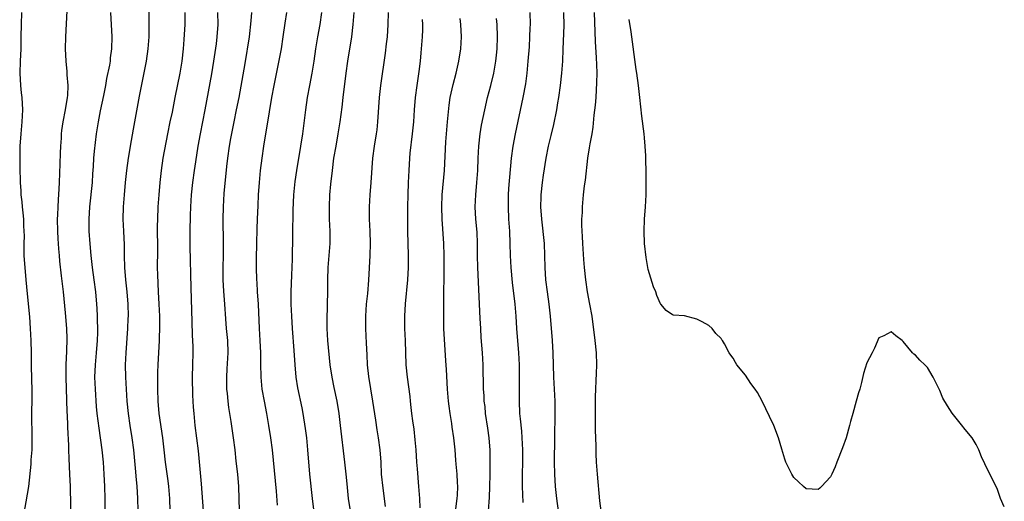
# Model space of a CAD drawing. Units: inches. Extents: x 2628000 to 2631000, y 1437000 to 1440000.
# Drawn here: x 2628373 to 2628536, y 1438253 to 1438332 of the extents above; entities that cross this region are included whole.
import ezdxf

# ---------------------------------------------------------------- set-up
doc = ezdxf.new("R2010")
doc.units = ezdxf.units.IN
doc.header["$MEASUREMENT"] = 0
doc.layers.add('LD26281437_2ft', color=250, linetype='Continuous')

msp = doc.modelspace()

# ---------------------------------------------------------------- linework, layer by layer
at = {"layer": 'LD26281437_2ft'}
for points, elevation in [([(2628392.98, 1438251), (2628392.94, 1438253.06), (2628392.84, 1438255), (2628392.68, 1438256.68), (2628392.63, 1438257.37), (2628392.3, 1438261), (2628392.03, 1438263), (2628391.7, 1438265), (2628391.39, 1438267), (2628391.19, 1438269), (2628390.95, 1438273), (2628390.92, 1438275), (2628391.03, 1438277), (2628391.29, 1438281), (2628391.38, 1438282.62), (2628391.39, 1438283), (2628391.38, 1438285), (2628391.21, 1438287), (2628390.98, 1438289), (2628390.81, 1438291), (2628390.75, 1438293), (2628390.74, 1438294.74), (2628390.63, 1438297), (2628390.56, 1438299), (2628390.61, 1438301), (2628390.75, 1438303), (2628390.94, 1438305), (2628391.16, 1438307), (2628391.44, 1438309), (2628391.93, 1438311.93), (2628392.22, 1438313.78), (2628392.43, 1438315), (2628393.25, 1438319.25), (2628394.4, 1438325), (2628394.68, 1438327), (2628394.8, 1438329), (2628394.83, 1438331), (2628394.84, 1438335)], 9768), ([(2628373.82, 1438333), (2628373.73, 1438331), (2628373.71, 1438329), (2628373.67, 1438327), (2628373.55, 1438325), (2628373.5, 1438323), (2628373.64, 1438321), (2628373.76, 1438319.76), (2628373.86, 1438319), (2628373.96, 1438317), (2628373.85, 1438315), (2628373.67, 1438313), (2628373.53, 1438311), (2628373.5, 1438309.5), (2628373.5, 1438309), (2628373.52, 1438307.52), (2628373.6, 1438305), (2628373.67, 1438303.67), (2628373.69, 1438303), (2628373.84, 1438301.84), (2628373.89, 1438301), (2628374.02, 1438300.02), (2628374.1, 1438299), (2628374.12, 1438297.88), (2628374.19, 1438297), (2628374.21, 1438296.21), (2628374.16, 1438295), (2628374.2, 1438294.2), (2628374.18, 1438293), (2628374.26, 1438292.26), (2628374.33, 1438291), (2628374.52, 1438289), (2628374.71, 1438286.71), (2628375.1, 1438282.9), (2628375.22, 1438281), (2628375.31, 1438279), (2628375.38, 1438277), (2628375.41, 1438275.41), (2628375.41, 1438274.59), (2628375.43, 1438273), (2628375.48, 1438270.52), (2628375.48, 1438269), (2628375.46, 1438267.46), (2628375.51, 1438262.49), (2628375.48, 1438261), (2628375.35, 1438259.35), (2628375.33, 1438258.67), (2628374.96, 1438255), (2628373.88, 1438249)], 9774), ([(2628381.25, 1438333.25), (2628381.04, 1438329), (2628381, 1438327), (2628381.09, 1438325), (2628381.26, 1438323.26), (2628381.28, 1438322.72), (2628381.41, 1438321), (2628381.36, 1438319.36), (2628381.31, 1438319), (2628381, 1438317), (2628380.6, 1438315), (2628380.4, 1438313.6), (2628380.34, 1438313), (2628380.31, 1438312.31), (2628380.21, 1438311), (2628380.15, 1438309.85), (2628380.11, 1438308.11), (2628380, 1438305), (2628379.95, 1438303.95), (2628379.82, 1438302.18), (2628379.76, 1438301), (2628379.72, 1438299.72), (2628379.68, 1438299), (2628379.7, 1438297), (2628379.75, 1438295.75), (2628379.81, 1438295), (2628379.9, 1438294.1), (2628379.97, 1438293), (2628380.05, 1438292.05), (2628380.35, 1438289.65), (2628380.65, 1438287), (2628381, 1438283.54), (2628381.19, 1438281), (2628381.26, 1438279.26), (2628381.23, 1438277.23), (2628381.12, 1438275), (2628381.09, 1438273), (2628381.19, 1438269.19), (2628381.27, 1438267.27), (2628381.31, 1438266.69), (2628381.45, 1438263.45), (2628381.49, 1438263), (2628381.53, 1438261.53), (2628381.56, 1438261), (2628381.58, 1438259.58), (2628381.69, 1438257), (2628381.8, 1438255), (2628381.83, 1438253.83), (2628381.86, 1438253), (2628381.86, 1438250.14)], 9772), ([(2628387.59, 1438251), (2628387.58, 1438253), (2628387.54, 1438255), (2628387.43, 1438257), (2628387.27, 1438259), (2628387.06, 1438261), (2628386.57, 1438264.57), (2628386.28, 1438267), (2628386.17, 1438268.17), (2628385.97, 1438271), (2628385.88, 1438273), (2628385.96, 1438275), (2628386.16, 1438277), (2628386.31, 1438279), (2628386.34, 1438280.34), (2628386.3, 1438283), (2628386.26, 1438284.26), (2628386.21, 1438285), (2628386.03, 1438287), (2628385.78, 1438289), (2628385.51, 1438291), (2628385.27, 1438293), (2628385.09, 1438294.91), (2628384.95, 1438297), (2628384.94, 1438299), (2628385.07, 1438301), (2628385.46, 1438305), (2628385.55, 1438306.45), (2628385.66, 1438307.66), (2628385.73, 1438309), (2628385.82, 1438310.18), (2628386.15, 1438313), (2628386.48, 1438315), (2628386.83, 1438316.83), (2628387.34, 1438319.34), (2628387.66, 1438321), (2628387.85, 1438322.15), (2628388.32, 1438324.32), (2628388.43, 1438325), (2628388.47, 1438325.53), (2628388.68, 1438327), (2628388.7, 1438329), (2628388.53, 1438333)], 9770), ([(2628400.71, 1438333), (2628400.68, 1438331), (2628400.55, 1438328.55), (2628400.43, 1438327), (2628400.2, 1438325), (2628399.85, 1438323), (2628399.07, 1438319), (2628398.58, 1438316.58), (2628398.23, 1438315), (2628397.83, 1438313), (2628397.08, 1438309), (2628396.78, 1438307), (2628396.57, 1438305), (2628396.4, 1438303), (2628396.26, 1438301), (2628396.17, 1438299), (2628396.15, 1438297.85), (2628396.18, 1438293.82), (2628396.16, 1438291), (2628396.19, 1438289.81), (2628396.31, 1438287), (2628396.43, 1438285), (2628396.52, 1438283), (2628396.52, 1438281.48), (2628396.44, 1438279), (2628396.23, 1438275), (2628396.19, 1438273.81), (2628396.19, 1438271), (2628396.24, 1438269), (2628396.42, 1438267), (2628396.99, 1438263), (2628397.25, 1438261), (2628397.47, 1438259), (2628397.89, 1438255.89), (2628398, 1438255), (2628398.14, 1438253), (2628398.24, 1438251)], 9766), ([(2628406.07, 1438333), (2628406.1, 1438331), (2628405.97, 1438329), (2628405.83, 1438327.83), (2628405.42, 1438325), (2628405.08, 1438322.92), (2628403.99, 1438317), (2628403.19, 1438313), (2628402.84, 1438311), (2628402.44, 1438308.44), (2628402.23, 1438307), (2628401.96, 1438305), (2628401.74, 1438303), (2628401.61, 1438301), (2628401.57, 1438299.57), (2628401.53, 1438297), (2628401.54, 1438294.46), (2628401.66, 1438287.66), (2628401.84, 1438282.16), (2628401.89, 1438279.89), (2628401.99, 1438278.01), (2628402.01, 1438277), (2628401.97, 1438275), (2628401.92, 1438273), (2628401.92, 1438271.92), (2628401.93, 1438271), (2628401.97, 1438270.03), (2628402, 1438269), (2628402.06, 1438268.06), (2628402.15, 1438267), (2628402.36, 1438265), (2628402.87, 1438260.87), (2628403.4, 1438255.4), (2628403.73, 1438251)], 9764), ([(2628409.67, 1438251), (2628409.58, 1438255), (2628409.41, 1438257), (2628409.16, 1438259.16), (2628408.97, 1438261), (2628408.73, 1438263), (2628408.34, 1438265.66), (2628407.96, 1438267.96), (2628407.82, 1438269), (2628407.7, 1438270.3), (2628407.62, 1438271), (2628407.59, 1438273), (2628407.68, 1438274.32), (2628407.84, 1438277), (2628407.76, 1438279), (2628407.56, 1438281), (2628407.45, 1438282.55), (2628407.3, 1438285), (2628407.13, 1438287.13), (2628407.02, 1438289), (2628407, 1438291), (2628407.04, 1438293), (2628407.06, 1438295.06), (2628407.02, 1438298.98), (2628407.04, 1438301), (2628407.18, 1438303.18), (2628407.63, 1438307.63), (2628407.78, 1438309), (2628408.06, 1438311), (2628408.27, 1438312.27), (2628408.79, 1438315), (2628409.22, 1438317), (2628409.62, 1438319), (2628410.61, 1438324.61), (2628411.32, 1438329), (2628411.64, 1438331.64), (2628411.74, 1438333)], 9762), ([(2628415.93, 1438251.93), (2628415.78, 1438254.21), (2628415.32, 1438259.32), (2628415.15, 1438261), (2628414.87, 1438263), (2628414.55, 1438265), (2628414.19, 1438267), (2628413.79, 1438269), (2628413.45, 1438271), (2628413.24, 1438273), (2628413.18, 1438275.18), (2628413.18, 1438277), (2628413.09, 1438279), (2628412.97, 1438281), (2628412.8, 1438285), (2628412.66, 1438287), (2628412.58, 1438288.58), (2628412.55, 1438289), (2628412.51, 1438291), (2628412.5, 1438292.5), (2628412.53, 1438295), (2628412.6, 1438297.4), (2628412.68, 1438299), (2628412.76, 1438301.24), (2628412.83, 1438303), (2628412.97, 1438305), (2628413.17, 1438307), (2628413.42, 1438309), (2628413.72, 1438311), (2628414.62, 1438316.62), (2628415.02, 1438319), (2628415.39, 1438321), (2628416.35, 1438325.65), (2628416.59, 1438327), (2628416.91, 1438329), (2628417.24, 1438331.24), (2628417.47, 1438333)], 9760), ([(2628423.17, 1438333), (2628422.91, 1438331), (2628422.56, 1438329), (2628422.23, 1438327), (2628421.93, 1438325), (2628421.6, 1438323), (2628421.2, 1438321), (2628420.83, 1438319), (2628420.54, 1438317), (2628420.06, 1438313), (2628419.75, 1438311), (2628419.1, 1438307), (2628418.83, 1438305.17), (2628418.6, 1438303), (2628418.47, 1438300.47), (2628418.4, 1438296.4), (2628418.38, 1438292.38), (2628418.26, 1438289.74), (2628418.17, 1438287), (2628418.17, 1438285), (2628418.24, 1438283), (2628418.35, 1438281), (2628418.65, 1438277.35), (2628418.79, 1438275), (2628418.96, 1438273), (2628419.24, 1438271.24), (2628419.95, 1438267.95), (2628420.13, 1438267), (2628420.52, 1438264.52), (2628420.71, 1438263), (2628420.9, 1438261), (2628421.24, 1438257), (2628421.65, 1438253), (2628422.13, 1438249)], 9758), ([(2628427.95, 1438251), (2628427.66, 1438253), (2628427.4, 1438255.4), (2628427.26, 1438257), (2628427.05, 1438259), (2628426.34, 1438265), (2628426.08, 1438267), (2628425.76, 1438269), (2628425.3, 1438271.3), (2628424.95, 1438273), (2628424.63, 1438275), (2628424.26, 1438279), (2628424.12, 1438281), (2628424.12, 1438283), (2628424.19, 1438284.19), (2628424.21, 1438285), (2628424.25, 1438287), (2628424.23, 1438289), (2628424.28, 1438291), (2628424.45, 1438293), (2628424.6, 1438295), (2628424.6, 1438297), (2628424.53, 1438299), (2628424.49, 1438301), (2628424.57, 1438303), (2628424.74, 1438304.74), (2628424.99, 1438307), (2628425.25, 1438309), (2628425.59, 1438311), (2628425.95, 1438313), (2628426.27, 1438315), (2628426.59, 1438317.41), (2628426.76, 1438319), (2628427.26, 1438323), (2628427.54, 1438325), (2628428.19, 1438329), (2628428.43, 1438331), (2628428.57, 1438333)], 9756), ([(2628434.2, 1438333), (2628434.14, 1438331), (2628433.99, 1438329), (2628433.85, 1438327.85), (2628433.68, 1438326.32), (2628432.9, 1438321), (2628432.69, 1438319), (2628432.43, 1438315), (2628432.29, 1438313.71), (2628432.2, 1438313), (2628431.87, 1438311), (2628431.59, 1438309), (2628431.32, 1438305), (2628431.13, 1438303), (2628431.03, 1438301), (2628431.06, 1438299), (2628431.14, 1438297), (2628431.19, 1438295), (2628431.15, 1438293), (2628430.94, 1438288.94), (2628430.75, 1438286.75), (2628430.57, 1438285), (2628430.44, 1438283), (2628430.44, 1438281), (2628430.58, 1438278.58), (2628430.67, 1438276.67), (2628430.73, 1438275), (2628430.93, 1438273.08), (2628431.6, 1438269), (2628432.09, 1438265.91), (2628432.32, 1438264.32), (2628432.55, 1438263), (2628432.81, 1438261), (2628432.95, 1438259), (2628433.05, 1438257), (2628433.28, 1438254.72), (2628433.69, 1438251.69)], 9754), ([(2628457.5, 1438333), (2628457.54, 1438331), (2628457.51, 1438330.49), (2628457.47, 1438329), (2628457.37, 1438327.37), (2628457.2, 1438325), (2628457.01, 1438323), (2628456.77, 1438321.23), (2628456.36, 1438319), (2628455.09, 1438313), (2628454.69, 1438311), (2628454.41, 1438309), (2628454, 1438304), (2628453.93, 1438303), (2628453.91, 1438301.91), (2628453.91, 1438301), (2628454.01, 1438299), (2628454.14, 1438297), (2628454.23, 1438295), (2628454.29, 1438293), (2628454.37, 1438291), (2628454.59, 1438288.58), (2628455.04, 1438285), (2628455.2, 1438283), (2628455.32, 1438281), (2628455.66, 1438277), (2628455.73, 1438275), (2628455.74, 1438269), (2628455.83, 1438267), (2628455.89, 1438266.11), (2628456.11, 1438264.11), (2628456.19, 1438263), (2628456.31, 1438261), (2628456.31, 1438259), (2628456.26, 1438257), (2628456.25, 1438255), (2628456.33, 1438252.33)], 9746), ([(2628462.2, 1438251), (2628461.94, 1438253), (2628461.73, 1438255), (2628461.61, 1438257), (2628461.58, 1438259), (2628461.6, 1438263), (2628461.62, 1438263.62), (2628461.65, 1438266.35), (2628461.68, 1438267), (2628461.65, 1438269), (2628461.46, 1438273), (2628461.37, 1438277), (2628461.25, 1438279), (2628460.91, 1438283), (2628460.68, 1438285), (2628460.4, 1438287), (2628460.16, 1438289), (2628460.04, 1438291), (2628460, 1438293), (2628459.91, 1438295), (2628459.47, 1438299), (2628459.34, 1438301), (2628459.35, 1438302.65), (2628459.37, 1438303), (2628459.59, 1438305), (2628459.76, 1438306.24), (2628460.21, 1438309), (2628460.6, 1438311), (2628461, 1438312.73), (2628461.44, 1438314.56), (2628461.95, 1438317), (2628462.12, 1438318.12), (2628462.29, 1438319), (2628462.57, 1438321), (2628462.77, 1438323), (2628462.92, 1438325), (2628463.02, 1438326.98), (2628463.16, 1438330.84), (2628463.12, 1438333)], 9744), ([(2628468.1, 1438333), (2628468.21, 1438329.79), (2628468.24, 1438328.24), (2628468.44, 1438325.56), (2628468.46, 1438324.46), (2628468.52, 1438323), (2628468.51, 1438321.49), (2628468.35, 1438319), (2628468.26, 1438317.74), (2628468.07, 1438316.07), (2628467.87, 1438314.13), (2628467.69, 1438313), (2628467.38, 1438311.38), (2628467.29, 1438310.71), (2628467, 1438309), (2628466.61, 1438305.39), (2628466.47, 1438304.47), (2628466.3, 1438303), (2628466.11, 1438301), (2628466.1, 1438300.09), (2628466.03, 1438299), (2628466.02, 1438297.98), (2628466.06, 1438297), (2628466.12, 1438296.12), (2628466.18, 1438295), (2628466.34, 1438292.34), (2628466.44, 1438291), (2628466.65, 1438289), (2628466.94, 1438287), (2628467.33, 1438285), (2628467.69, 1438283), (2628468.23, 1438279), (2628468.44, 1438277), (2628468.5, 1438275), (2628468.42, 1438273.58), (2628468.4, 1438272.4), (2628468.31, 1438271), (2628468.27, 1438269.73), (2628468.29, 1438268.29), (2628468.27, 1438267), (2628468.29, 1438265.71), (2628468.26, 1438264.26), (2628468.35, 1438261.65), (2628468.35, 1438261), (2628468.37, 1438260.37), (2628468.45, 1438259), (2628468.6, 1438257), (2628469, 1438252.6), (2628469.2, 1438251)], 9742), ([(2628439.46, 1438251.46), (2628439.39, 1438253), (2628439.25, 1438255), (2628439, 1438257.88), (2628438.91, 1438259), (2628438.78, 1438261), (2628438.64, 1438262.64), (2628438.44, 1438264.44), (2628438.22, 1438265.78), (2628438.07, 1438267), (2628437.98, 1438267.98), (2628437.84, 1438269), (2628437.78, 1438269.78), (2628437.34, 1438273), (2628437.15, 1438275), (2628437.04, 1438279), (2628436.94, 1438281), (2628436.91, 1438283), (2628437.02, 1438285.02), (2628437.39, 1438289), (2628437.5, 1438291), (2628437.51, 1438293), (2628437.4, 1438297), (2628437.39, 1438299.39), (2628437.41, 1438301), (2628437.46, 1438303), (2628437.55, 1438305), (2628437.63, 1438307), (2628437.74, 1438309), (2628437.82, 1438309.82), (2628438.21, 1438313), (2628438.4, 1438315), (2628438.53, 1438317), (2628438.69, 1438319), (2628438.93, 1438321), (2628439.26, 1438323.26), (2628439.49, 1438325), (2628439.62, 1438326.38), (2628439.69, 1438327), (2628439.83, 1438329), (2628439.87, 1438330.13), (2628439.88, 1438331), (2628439.85, 1438331.85)], 9752), ([(2628445.31, 1438251.31), (2628445.54, 1438253), (2628445.58, 1438253.58), (2628445.63, 1438255), (2628445.62, 1438255.62), (2628445.52, 1438257), (2628445.36, 1438258.64), (2628445.32, 1438259.32), (2628445.19, 1438261), (2628444.99, 1438263), (2628444.73, 1438264.73), (2628444.65, 1438265.35), (2628444.37, 1438267), (2628444.2, 1438268.2), (2628444.12, 1438269), (2628443.97, 1438271), (2628443.76, 1438274.24), (2628443.69, 1438275.69), (2628443.37, 1438281), (2628443.33, 1438283), (2628443.33, 1438285), (2628443.36, 1438287.36), (2628443.39, 1438289), (2628443.41, 1438290.59), (2628443.38, 1438293), (2628443.32, 1438295), (2628443.07, 1438299), (2628443.01, 1438301), (2628443.07, 1438303), (2628443.44, 1438307), (2628443.69, 1438311.69), (2628443.94, 1438315), (2628444.23, 1438317.77), (2628444.41, 1438319), (2628444.86, 1438321.14), (2628445.36, 1438323), (2628445.84, 1438325), (2628446.16, 1438327), (2628446.26, 1438329), (2628446.15, 1438331), (2628446.02, 1438332.02)], 9750), ([(2628450.69, 1438251), (2628450.85, 1438253.15), (2628450.93, 1438255), (2628450.96, 1438256.96), (2628450.98, 1438259), (2628450.97, 1438260.97), (2628450.82, 1438263), (2628450.6, 1438264.6), (2628450.23, 1438267), (2628450.13, 1438268.13), (2628450, 1438269), (2628449.96, 1438269.96), (2628449.89, 1438271), (2628449.81, 1438275), (2628449.71, 1438277), (2628449.51, 1438279.51), (2628449.41, 1438281), (2628449.35, 1438282.65), (2628448.93, 1438291), (2628448.89, 1438293), (2628448.89, 1438295), (2628448.82, 1438296.82), (2628448.63, 1438299), (2628448.51, 1438301), (2628448.59, 1438303), (2628448.79, 1438305), (2628448.94, 1438307), (2628449.01, 1438309), (2628449.12, 1438311), (2628449.34, 1438313), (2628449.57, 1438314.43), (2628450.08, 1438317), (2628450.56, 1438319), (2628451.09, 1438321), (2628451.55, 1438323), (2628451.9, 1438325), (2628452.02, 1438325.98), (2628452.12, 1438327), (2628452.2, 1438329), (2628452.1, 1438331), (2628452, 1438332)], 9748), ([(2628535.64, 1438251.64), (2628535.04, 1438253), (2628534.5, 1438254.5), (2628533.88, 1438255.88), (2628533, 1438257.58), (2628531.86, 1438259.86), (2628531.42, 1438261), (2628531, 1438261.88), (2628530.35, 1438263), (2628529.73, 1438263.73), (2628529, 1438264.65), (2628528.83, 1438264.83), (2628527.04, 1438267.04), (2628526.27, 1438268.27), (2628525.54, 1438269.54), (2628525, 1438270.76), (2628523.92, 1438273), (2628523, 1438274.55), (2628522.57, 1438275), (2628521.75, 1438275.75), (2628521, 1438276.57), (2628520.76, 1438276.76), (2628520.52, 1438277), (2628519, 1438278.86), (2628518.83, 1438279), (2628517.77, 1438279.77), (2628517, 1438280.41), (2628515.79, 1438279.79), (2628515, 1438279.43), (2628514.24, 1438277.76), (2628513.86, 1438277), (2628513, 1438275.36), (2628512.43, 1438273.57), (2628512.11, 1438272.11), (2628511.83, 1438271), (2628511.63, 1438270.37), (2628511.27, 1438269), (2628510.69, 1438267), (2628510.33, 1438265.67), (2628510.16, 1438265), (2628509.59, 1438263), (2628509, 1438261.35), (2628508.05, 1438259), (2628507.77, 1438258.23), (2628507.22, 1438257), (2628507, 1438256.56), (2628505.55, 1438255), (2628505.27, 1438254.73), (2628505, 1438254.5), (2628503, 1438254.61), (2628502.6, 1438255), (2628501.77, 1438255.77), (2628501, 1438256.44), (2628500.65, 1438257), (2628499.67, 1438259), (2628499.5, 1438259.5), (2628499, 1438261.11), (2628498.47, 1438263), (2628497.69, 1438265), (2628497, 1438266.51), (2628495.79, 1438269), (2628495, 1438270.47), (2628494.64, 1438271), (2628493.92, 1438271.92), (2628493, 1438273.28), (2628491.62, 1438275), (2628491.37, 1438275.37), (2628491, 1438276.1), (2628490.59, 1438276.59), (2628490.34, 1438277), (2628489.54, 1438278.46), (2628489.21, 1438279), (2628489.12, 1438279.12), (2628489, 1438279.35), (2628488.16, 1438280.16), (2628487.54, 1438281), (2628487, 1438281.5), (2628485.9, 1438282.1), (2628485, 1438282.54), (2628483, 1438283.05), (2628481.19, 1438283.19), (2628481, 1438283.26), (2628479.95, 1438283.95), (2628479.07, 1438285), (2628479, 1438285.06), (2628478.41, 1438286.41), (2628478.27, 1438287), (2628477.87, 1438287.87), (2628477, 1438290.69), (2628476.67, 1438292.67), (2628476.4, 1438295), (2628476.32, 1438297), (2628476.39, 1438299), (2628476.55, 1438301), (2628476.65, 1438303), (2628476.67, 1438305.33), (2628476.64, 1438307), (2628476.59, 1438308.59), (2628476.59, 1438309.41), (2628476.52, 1438311), (2628476.38, 1438312.38), (2628476.34, 1438313), (2628475.96, 1438315.95), (2628475.63, 1438319), (2628475.4, 1438321), (2628475.1, 1438323), (2628475, 1438323.59), (2628474.19, 1438329.81), (2628473.86, 1438331.86)], 9740)]:
    msp.add_lwpolyline(points, dxfattribs=dict(at, elevation=elevation))

doc.saveas('drawing.dxf')
